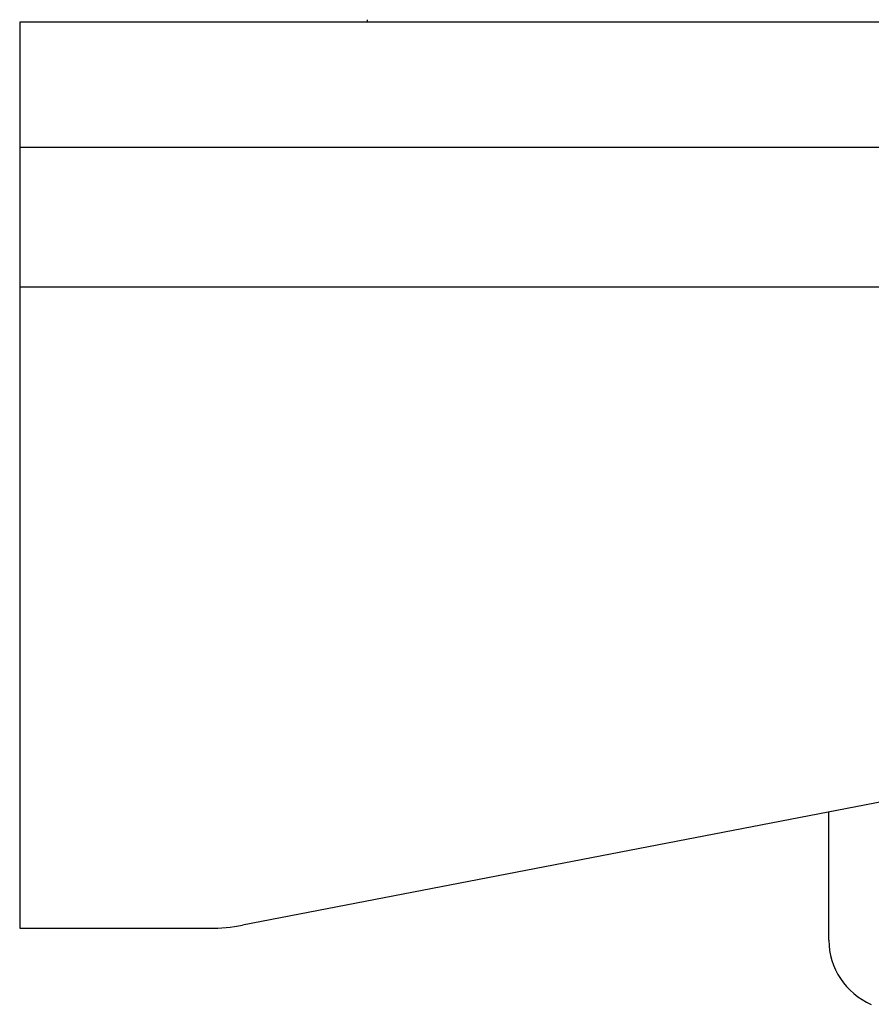
# Model space of a CAD drawing. Extents: x 19903 to 22077, y 175 to 1502.
# Drawn here: x 21542 to 21664, y 249 to 390 of the extents above; entities that cross this region are included whole.
import ezdxf

# ---------------------------------------------------------------- set-up
doc = ezdxf.new("R2010")
doc.units = 0
doc.header["$LTSCALE"] = 0.5
doc.header["$MEASUREMENT"] = 0
doc.layers.add('VITCON', color=1, linetype='CONTINUOUS')

# ---------------------------------------------------------------- blocks, each defined once
blk = doc.blocks.new('2')
at = {"layer": 'VITCON'}
for p, q in [((21542.16, 389.98), (21542.16, 259.98)), ((22043.27, 389.98), (21542.16, 389.98)), ((21592.09, 389.98), (21592.09, 390.33)), ((22071.57, 371.98), (21542.16, 371.98)), ((22033.32, 351.98), (21542.16, 351.98)), ((21942.65, 331.53), (21574.15, 260.43)), ((21658.3, 258.28), (21658.3, 276.67)), ((21542.16, 259.98), (21569.41, 259.98))]:
    blk.add_line(p, q, dxfattribs=at)
for centre, radius, start, end in [((21569.41, 284.99), 25.01, 270.0013, 280.9169), ((21668.3, 258.27), 10, 179.9935, 246.9588)]:
    blk.add_arc(centre, radius, start, end, dxfattribs=at)

msp = doc.modelspace()

# ---------------------------------------------------------------- block references
at = {"layer": 'VITCON'}
msp.add_blockref('2', (0, 0), dxfattribs=at)

doc.saveas('drawing.dxf')
